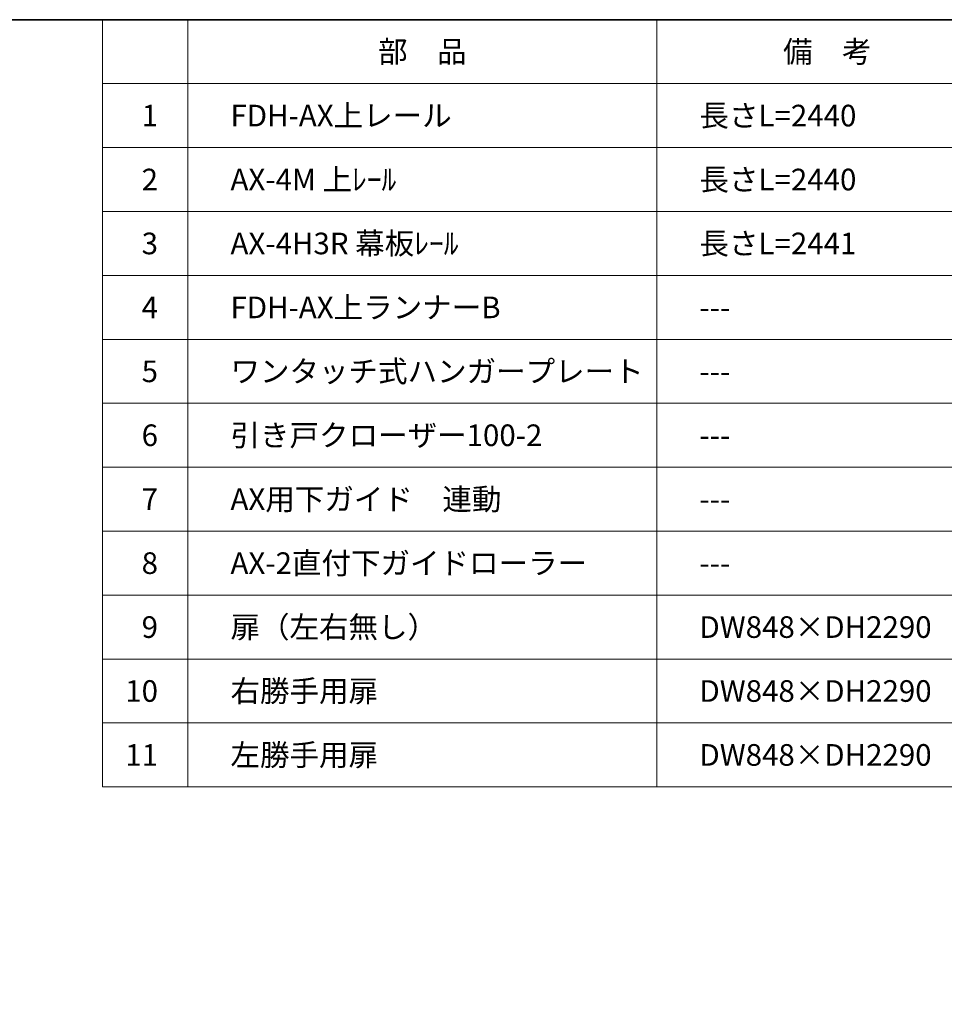
# Model space of a CAD drawing. Units: millimetres. Extents: x -3206 to 5888, y -2284 to 2284.
# Drawn here: x 603 to 1687, y 922 to 2078 of the extents above; entities that cross this region are included whole.
import ezdxf

# ---------------------------------------------------------------- set-up
doc = ezdxf.new("R2010")
doc.units = ezdxf.units.MM
doc.header["$LTSCALE"] = 15
doc.layers.add('1図面枠', color=7, linetype='Continuous', lineweight=15)
doc.styles.get("Standard").update_dxf_attribs({"font": 'txt', "bigfont": 'BIGFONT.SHX'})

# ---------------------------------------------------------------- blocks, each defined once
blk = doc.blocks.new('グループ-2')
at = {"layer": '1図面枠', "color": 7, "linetype": 'Continuous', "lineweight": 35, "flags": 128}
blk.add_lwpolyline([(-3000, 2077.5), (3000, 2077.5), (3000, -2077.5), (-3000, -2077.5)], close=True, dxfattribs=at)
blk = doc.blocks.new('図面枠')
at = {"layer": '1図面枠', "color": 7}
blk.add_blockref('グループ-2', (0, 0), dxfattribs=at)
blk = doc.blocks.new('グループ-4')
at = {"layer": '1図面枠', "color": 7, "linetype": 'Continuous', "lineweight": 15}
for p, q in [((800, 2077.5), (800, 1177.5)), ((1350, 2077.5), (1350, 1177.5)), ((700, 2002.5), (3000, 2002.5)), ((700, 1927.5), (3000, 1927.5)), ((700, 1852.5), (3000, 1852.5)), ((700, 1777.5), (3000, 1777.5)), ((700, 1702.5), (3000, 1702.5)), ((700, 1627.5), (3000, 1627.5)), ((700, 1552.5), (3000, 1552.5)), ((700, 1477.5), (3000, 1477.5)), ((700, 1402.5), (3000, 1402.5)), ((700, 1327.5), (3000, 1327.5)), ((700, 1252.5), (3000, 1252.5))]:
    blk.add_line(p, q, dxfattribs=at)
at = {"layer": '1図面枠', "color": 7, "linetype": 'Continuous', "lineweight": 15, "flags": 128}
blk.add_lwpolyline([(700, 2077.5), (3000, 2077.5), (3000, 1177.5), (700, 1177.5)], close=True, dxfattribs=at)

msp = doc.modelspace()

# ---------------------------------------------------------------- block references
at = {"layer": '1図面枠', "color": 7}
for name in ['図面枠', 'グループ-4']:
    msp.add_blockref(name, (0, 0), dxfattribs=at)

# ---------------------------------------------------------------- texts
at = {"layer": '1図面枠', "color": 7, "char_height": 25.36968, "line_spacing_factor": 1.150681}
for s, insert, attachment_point in [('{\\fMS PGothic|b0|i0|c128|p0;部\u3000品}', (1075, 2040), 5), ('{\\fMS PGothic|b0|i0|c128|p0;備\u3000考}', (1550, 2040), 5), ('{\\fMS PGothic|b0|i0|c128|p0;1}', (765, 1965), 6), ('{\\fMS PGothic|b0|i0|c128|p0;FDH-AX上レール}', (850, 1965), 4), ('{\\fMS PGothic|b0|i0|c128|p0;長さL=2440}', (1400, 1965), 4), ('{\\fMS PGothic|b0|i0|c128|p0;AX-4M 上ﾚｰﾙ }', (850, 1890), 4), ('{\\fMS PGothic|b0|i0|c128|p0;2}', (765, 1890), 6), ('{\\fMS PGothic|b0|i0|c128|p0;長さL=2440}', (1400, 1890), 4), ('{\\fMS PGothic|b0|i0|c128|p0;3}', (765, 1815), 6), ('{\\fMS PGothic|b0|i0|c128|p0;AX-4H3R 幕板ﾚｰﾙ}', (850, 1815), 4), ('{\\fMS PGothic|b0|i0|c128|p0;長さL=2441}', (1400, 1815), 4), ('{\\fMS PGothic|b0|i0|c128|p0;FDH-AX上ランナーB}', (850, 1740), 4), ('{\\fMS PGothic|b0|i0|c128|p0;4}', (765, 1740), 6), ('{\\fMS PGothic|b0|i0|c128|p0;---}', (1400, 1740), 4), ('{\\fMS PGothic|b0|i0|c128|p0;5}', (765, 1665), 6), ('{\\fMS PGothic|b0|i0|c128|p0;ワンタッチ式ハンガープレート}', (850, 1665), 4), ('{\\fMS PGothic|b0|i0|c128|p0;---}', (1400, 1665), 4), ('{\\fMS PGothic|b0|i0|c128|p0;引き戸クローザー100-2}', (850, 1590), 4), ('{\\fMS PGothic|b0|i0|c128|p0;6}', (765, 1590), 6), ('{\\fMS PGothic|b0|i0|c128|p0;---}', (1400, 1590), 4), ('{\\fMS PGothic|b0|i0|c128|p0;7}', (765, 1515), 6), ('{\\fMS PGothic|b0|i0|c128|p0;AX用下ガイド\u3000連動}', (850, 1515), 4), ('{\\fMS PGothic|b0|i0|c128|p0;---}', (1400, 1515), 4), ('{\\fMS PGothic|b0|i0|c128|p0;AX-2直付下ガイドローラー }', (850, 1440), 4), ('{\\fMS PGothic|b0|i0|c128|p0;8}', (765, 1440), 6), ('{\\fMS PGothic|b0|i0|c128|p0;---}', (1400, 1440), 4), ('{\\fMS PGothic|b0|i0|c128|p0;9}', (765, 1365), 6), ('{\\fMS PGothic|b0|i0|c128|p0;扉（左右無し）}', (850, 1365), 4), ('{\\fMS PGothic|b0|i0|c128|p0;DW848×DH2290}', (1400, 1365), 4), ('{\\fMS PGothic|b0|i0|c128|p0;右勝手用扉}', (850, 1290), 4), ('{\\fMS PGothic|b0|i0|c128|p0;10}', (765, 1290), 6), ('{\\fMS PGothic|b0|i0|c128|p0;DW848×DH2290}', (1400, 1290), 4), ('{\\fMS PGothic|b0|i0|c128|p0;11}', (765, 1215), 6), ('{\\fMS PGothic|b0|i0|c128|p0;左勝手用扉}', (850, 1215), 4), ('{\\fMS PGothic|b0|i0|c128|p0;DW848×DH2290}', (1400, 1215), 4)]:
    msp.add_mtext(s, dxfattribs=dict(at, insert=insert, attachment_point=attachment_point))

doc.saveas('drawing.dxf')
